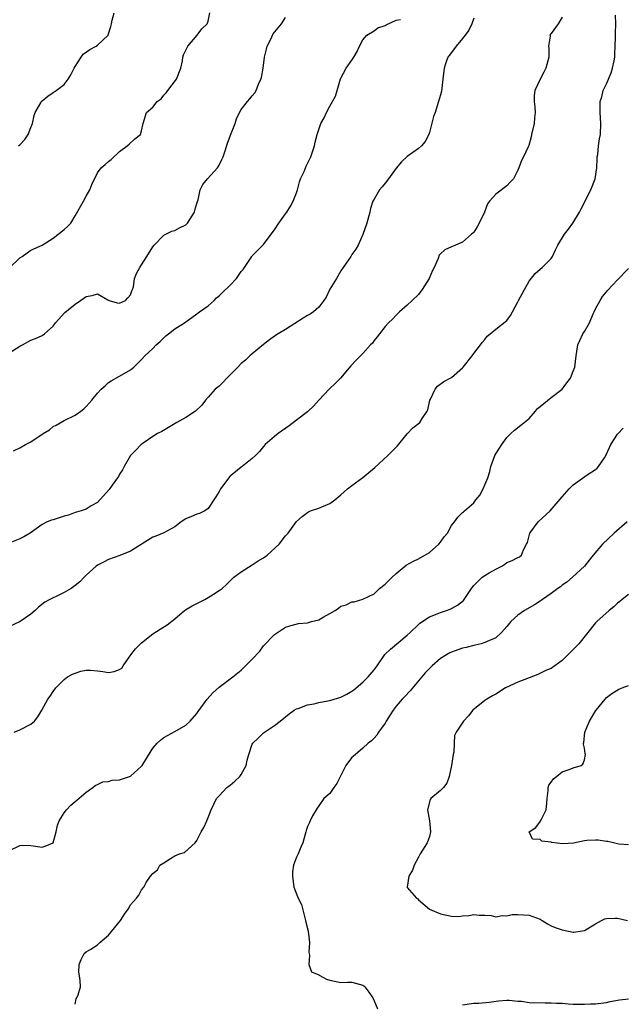
# Model space of a CAD drawing. Units: inches. Extents: x 2526000 to 2529000, y 1548000 to 1551000.
# Drawn here: x 2526287 to 2526396, y 1549434 to 1549612 of the extents above; entities that cross this region are included whole.
import ezdxf

# ---------------------------------------------------------------- set-up
doc = ezdxf.new("R2010")
doc.units = ezdxf.units.IN
doc.header["$MEASUREMENT"] = 0
doc.layers.add('LD25261548_2ft', color=253, linetype='Continuous')

msp = doc.modelspace()

# ---------------------------------------------------------------- linework, layer by layer
at = {"layer": 'LD25261548_2ft'}
for points, elevation in [([(2526285, 1549566.81), (2526287, 1549568.74), (2526287.43, 1549569), (2526288.34, 1549569.66), (2526289, 1549570.11), (2526291, 1549571.03), (2526293, 1549572.3), (2526295, 1549573.86), (2526295.61, 1549574.39), (2526296.19, 1549575), (2526297, 1549576.3), (2526298.48, 1549579), (2526299, 1549579.86), (2526299.63, 1549581), (2526300, 1549582), (2526301, 1549584.11), (2526301.71, 1549585), (2526302.41, 1549585.59), (2526303, 1549586.16), (2526303.48, 1549586.52), (2526305, 1549587.93), (2526306.41, 1549589), (2526306.73, 1549589.27), (2526307.76, 1549590.24), (2526308.79, 1549591), (2526309, 1549591.7), (2526309.29, 1549593), (2526309.87, 1549595), (2526311, 1549595.97), (2526311.81, 1549597), (2526312.5, 1549597.5), (2526313, 1549598.13), (2526313.43, 1549598.57), (2526313.74, 1549599), (2526315.3, 1549601), (2526316.1, 1549603), (2526316.37, 1549604.37), (2526316.44, 1549605), (2526316.56, 1549605.44), (2526317.34, 1549607), (2526319.06, 1549609), (2526319.9, 1549610.1), (2526320.82, 1549611), (2526321, 1549611.52), (2526321.3, 1549613)], 7376), ([(2526285.97, 1549483), (2526287, 1549483.45), (2526289, 1549484.46), (2526289.62, 1549485), (2526290.21, 1549485.79), (2526290.94, 1549487), (2526292.07, 1549489), (2526292.46, 1549489.54), (2526293, 1549490.37), (2526293.49, 1549491), (2526295, 1549492.56), (2526295.62, 1549493), (2526296.49, 1549493.51), (2526297, 1549493.69), (2526297.98, 1549494.02), (2526299, 1549494.24), (2526299.78, 1549494.22), (2526301, 1549494.11), (2526301.97, 1549493.97), (2526303, 1549493.8), (2526304.04, 1549493.96), (2526305, 1549494.36), (2526305.39, 1549494.61), (2526305.67, 1549495), (2526307.03, 1549497), (2526307.9, 1549498.1), (2526309, 1549499.17), (2526311, 1549500.76), (2526312.36, 1549501.64), (2526313.61, 1549502.39), (2526315, 1549503.49), (2526316.76, 1549505), (2526316.9, 1549505.1), (2526318.14, 1549505.86), (2526319, 1549506.27), (2526320.39, 1549507), (2526321, 1549507.34), (2526321.97, 1549507.97), (2526323, 1549508.59), (2526323.54, 1549509), (2526324.32, 1549509.68), (2526325, 1549510.34), (2526325.64, 1549511), (2526327, 1549511.97), (2526329, 1549513.23), (2526330.04, 1549513.96), (2526331, 1549514.55), (2526331.67, 1549515), (2526333.83, 1549517), (2526335, 1549518.47), (2526335.47, 1549519), (2526337, 1549521.11), (2526338.01, 1549521.99), (2526339, 1549522.74), (2526339.15, 1549522.85), (2526339.52, 1549523), (2526341, 1549523.49), (2526341.84, 1549523.84), (2526343, 1549524.36), (2526343.94, 1549525), (2526345, 1549525.91), (2526346.2, 1549527), (2526347, 1549527.62), (2526349, 1549529.04), (2526351.16, 1549530.84), (2526353.51, 1549533), (2526355.21, 1549534.79), (2526357, 1549536.94), (2526357.98, 1549538.02), (2526359.26, 1549539), (2526359.72, 1549539.72), (2526360.59, 1549541), (2526360.73, 1549541.27), (2526361.08, 1549543), (2526361.17, 1549543.17), (2526362.02, 1549545), (2526362.48, 1549545.52), (2526363.62, 1549546.38), (2526365, 1549547.14), (2526367, 1549548.88), (2526367.12, 1549549), (2526368.71, 1549551), (2526369, 1549551.43), (2526370.23, 1549553), (2526370.54, 1549553.46), (2526371, 1549554), (2526371.43, 1549554.57), (2526371.97, 1549555), (2526373, 1549555.87), (2526375, 1549557.41), (2526375.68, 1549558.32), (2526375.99, 1549559), (2526377, 1549560.77), (2526377.1, 1549561), (2526378.21, 1549563), (2526379, 1549564.52), (2526380.1, 1549565.9), (2526381, 1549566.66), (2526381.37, 1549567), (2526383, 1549568.62), (2526383.26, 1549569), (2526383.79, 1549570.21), (2526384.19, 1549571), (2526385.39, 1549573), (2526386.11, 1549573.89), (2526386.94, 1549575), (2526388.13, 1549577), (2526388.4, 1549577.6), (2526390.16, 1549581), (2526390.98, 1549583), (2526391.25, 1549585), (2526391.3, 1549586.7), (2526391.33, 1549587), (2526391.41, 1549587.41), (2526391.58, 1549589), (2526391.74, 1549590.26), (2526391.9, 1549591), (2526391.98, 1549593), (2526391.87, 1549595), (2526391.86, 1549597), (2526392.15, 1549597.85), (2526392.39, 1549599), (2526393, 1549600.2), (2526393.82, 1549602.18), (2526394.11, 1549603), (2526394.38, 1549604.37), (2526394.48, 1549605), (2526394.48, 1549605.52), (2526394.54, 1549607), (2526394.64, 1549608.64), (2526394.63, 1549609.37), (2526394.72, 1549611), (2526394.61, 1549612.61)], 7366), ([(2526286.74, 1549589), (2526287, 1549589.18), (2526287.89, 1549590.11), (2526288.49, 1549591), (2526289, 1549592.31), (2526289.26, 1549593), (2526289.55, 1549594.45), (2526289.77, 1549595), (2526290.77, 1549596.77), (2526290.88, 1549597), (2526290.93, 1549597.07), (2526291, 1549597.14), (2526292.03, 1549597.97), (2526293, 1549598.64), (2526293.55, 1549599), (2526295, 1549600.09), (2526295.71, 1549601), (2526296.2, 1549601.8), (2526296.82, 1549603), (2526297, 1549603.33), (2526298.05, 1549605), (2526298.44, 1549605.56), (2526299.61, 1549606.39), (2526300.76, 1549607), (2526301, 1549607.17), (2526302.92, 1549609), (2526302.95, 1549609.05), (2526303.45, 1549610.55), (2526303.53, 1549611), (2526303.7, 1549611.7), (2526304.04, 1549613)], 7378), ([(2526369, 1549612.07), (2526368.68, 1549611), (2526368.13, 1549609.87), (2526367.49, 1549609), (2526367, 1549608.38), (2526365.81, 1549607), (2526364.66, 1549605.34), (2526364.35, 1549605), (2526363.99, 1549603.99), (2526363.69, 1549603), (2526363.45, 1549601), (2526363.17, 1549598.83), (2526363, 1549598.18), (2526362.67, 1549597), (2526362.03, 1549595), (2526361.75, 1549594.25), (2526361, 1549591.36), (2526360.89, 1549591), (2526360.22, 1549589.78), (2526359.58, 1549589), (2526359, 1549588.49), (2526357, 1549587.07), (2526355.94, 1549586.06), (2526355, 1549584.92), (2526353.62, 1549583), (2526353, 1549582.23), (2526352.44, 1549581.56), (2526352.01, 1549581), (2526351, 1549579.35), (2526350.8, 1549579), (2526350.36, 1549577.64), (2526350.23, 1549577), (2526349.7, 1549575), (2526349, 1549572.97), (2526348.11, 1549571), (2526347.7, 1549570.3), (2526347, 1549569.34), (2526346.8, 1549569), (2526345.44, 1549567), (2526345, 1549566.41), (2526344.23, 1549565), (2526343, 1549563.05), (2526342.35, 1549561.65), (2526341.92, 1549561), (2526341, 1549559.84), (2526340.07, 1549559), (2526339.45, 1549558.55), (2526339, 1549558.33), (2526338.17, 1549557.83), (2526335, 1549555.76), (2526333.67, 1549555), (2526333, 1549554.56), (2526332.11, 1549553.89), (2526331, 1549553.1), (2526329, 1549551.41), (2526328.54, 1549551), (2526327.75, 1549550.24), (2526327, 1549549.62), (2526326.36, 1549549), (2526325, 1549547.57), (2526324.39, 1549547), (2526323.76, 1549546.24), (2526323, 1549545.56), (2526322.3, 1549545), (2526321, 1549543.56), (2526320.54, 1549543), (2526319.9, 1549542.1), (2526318.76, 1549541), (2526317, 1549539.86), (2526315.37, 1549539), (2526312.62, 1549537.38), (2526311.88, 1549537), (2526311, 1549536.44), (2526309.25, 1549535.25), (2526308.92, 1549535), (2526307.99, 1549534.01), (2526306.97, 1549533.03), (2526305.82, 1549531), (2526305.55, 1549530.45), (2526305, 1549529.63), (2526304.79, 1549529.21), (2526304.66, 1549529), (2526303.67, 1549527.67), (2526303.12, 1549526.88), (2526301, 1549524.54), (2526299.9, 1549523.9), (2526299, 1549523.31), (2526298.05, 1549523), (2526297.24, 1549522.76), (2526297, 1549522.73), (2526295.76, 1549522.24), (2526295, 1549522.08), (2526293, 1549521.39), (2526292.68, 1549521.32), (2526291.94, 1549521), (2526291, 1549520.52), (2526288.87, 1549519), (2526287.71, 1549518.29), (2526287, 1549517.95), (2526284.87, 1549517.13)], 7370), ([(2526385, 1549612.21), (2526384.29, 1549611), (2526383, 1549609.25), (2526382.86, 1549609.14), (2526382.76, 1549609), (2526382.8, 1549608.8), (2526382.51, 1549607), (2526382.58, 1549606.58), (2526382.59, 1549605), (2526382.05, 1549603), (2526381.7, 1549602.3), (2526380.99, 1549601), (2526380.05, 1549599), (2526379.95, 1549598.05), (2526379.95, 1549597), (2526380.05, 1549596.05), (2526380.09, 1549595), (2526379.98, 1549594.02), (2526379.92, 1549593), (2526379.48, 1549591), (2526379.4, 1549590.6), (2526378.95, 1549589.05), (2526378.82, 1549588.82), (2526378, 1549587), (2526377.65, 1549586.35), (2526377.16, 1549585), (2526377, 1549584.6), (2526376.2, 1549583), (2526375.59, 1549582.41), (2526375, 1549581.73), (2526373, 1549580.23), (2526371.86, 1549579), (2526371.48, 1549578.52), (2526370.94, 1549577), (2526370.02, 1549575), (2526369.64, 1549574.36), (2526369, 1549573.36), (2526368.83, 1549573.17), (2526368.61, 1549573), (2526367, 1549571.56), (2526365.7, 1549571), (2526365.19, 1549570.81), (2526365, 1549570.7), (2526363.81, 1549570.19), (2526363, 1549569.49), (2526362.77, 1549569.23), (2526362.6, 1549568.6), (2526361.88, 1549567), (2526361.55, 1549566.45), (2526360.97, 1549565), (2526359.69, 1549563), (2526359, 1549562.09), (2526357.87, 1549561), (2526357, 1549560.2), (2526355.59, 1549559), (2526355, 1549558.39), (2526354.35, 1549557.65), (2526353.63, 1549557), (2526353, 1549556.3), (2526351.96, 1549555), (2526351.56, 1549554.44), (2526351, 1549553.78), (2526350.69, 1549553.31), (2526350.38, 1549553), (2526349, 1549551.42), (2526347.77, 1549550.23), (2526346.79, 1549549.22), (2526344.93, 1549547), (2526343.98, 1549546.02), (2526342.96, 1549545.04), (2526341.02, 1549543), (2526340.05, 1549541.95), (2526339.08, 1549541), (2526339, 1549540.92), (2526337, 1549539.39), (2526335.63, 1549538.37), (2526333.66, 1549537), (2526333, 1549536.46), (2526331.34, 1549535), (2526331, 1549534.63), (2526330.28, 1549533.72), (2526329.56, 1549533), (2526329, 1549532.49), (2526327.17, 1549531), (2526327, 1549530.88), (2526325, 1549529.25), (2526324.87, 1549529.13), (2526324.75, 1549529), (2526323.25, 1549527), (2526323, 1549526.53), (2526322.43, 1549525.57), (2526322.07, 1549525), (2526321, 1549523.41), (2526320.39, 1549523), (2526319.45, 1549522.55), (2526319, 1549522.42), (2526318.03, 1549521.97), (2526317, 1549521.54), (2526316.12, 1549521), (2526315, 1549520.12), (2526313, 1549519.01), (2526311.59, 1549518.41), (2526311, 1549518.23), (2526307, 1549515.72), (2526305.06, 1549514.94), (2526303, 1549514.19), (2526302.2, 1549513.8), (2526301, 1549513.17), (2526300.76, 1549513), (2526299, 1549511.37), (2526298.64, 1549511), (2526297.81, 1549510.19), (2526297, 1549509.54), (2526296.25, 1549509), (2526295, 1549508.25), (2526293.55, 1549507.55), (2526293, 1549507.31), (2526292.38, 1549507), (2526291.49, 1549506.51), (2526290.37, 1549505.63), (2526289.76, 1549505), (2526289, 1549504.32), (2526287.03, 1549503), (2526285, 1549502.06)], 7368), ([(2526285, 1549551.53), (2526287, 1549552.78), (2526287.45, 1549553), (2526289, 1549553.87), (2526289.82, 1549554.18), (2526291, 1549554.7), (2526291.47, 1549555), (2526293, 1549556.4), (2526293.45, 1549557), (2526295.13, 1549558.87), (2526297, 1549560.36), (2526297.92, 1549561), (2526298.57, 1549561.43), (2526299, 1549561.77), (2526300.06, 1549561.94), (2526301, 1549562.23), (2526302.86, 1549561.14), (2526303.13, 1549561), (2526304.58, 1549560.58), (2526305, 1549560.53), (2526306.09, 1549561), (2526306.5, 1549561.5), (2526307, 1549562.04), (2526307.24, 1549562.76), (2526307.36, 1549563), (2526307.51, 1549563.51), (2526307.73, 1549565), (2526308.09, 1549565.91), (2526308.69, 1549567), (2526309, 1549567.46), (2526309.91, 1549569), (2526311, 1549570.7), (2526311.25, 1549571), (2526313, 1549572.82), (2526314.43, 1549573.57), (2526315, 1549573.67), (2526315.86, 1549574.14), (2526317, 1549574.71), (2526317.28, 1549575), (2526318.55, 1549577), (2526318.62, 1549577.38), (2526319, 1549578.57), (2526319.09, 1549578.91), (2526319.2, 1549579.2), (2526319.59, 1549581), (2526320.03, 1549581.97), (2526320.88, 1549583), (2526322.72, 1549585), (2526323, 1549585.46), (2526323.51, 1549586.49), (2526323.72, 1549587), (2526324.09, 1549588.09), (2526324.51, 1549589.49), (2526325.19, 1549591.19), (2526325.87, 1549593), (2526326.16, 1549593.84), (2526326.7, 1549595), (2526327, 1549595.54), (2526328.1, 1549597), (2526328.54, 1549597.46), (2526329, 1549598.01), (2526329.43, 1549598.57), (2526329.7, 1549599), (2526330.11, 1549600.11), (2526330.56, 1549601), (2526330.68, 1549601.32), (2526330.94, 1549603), (2526331.22, 1549605), (2526331.54, 1549606.46), (2526331.69, 1549607), (2526332.38, 1549608.38), (2526332.64, 1549609), (2526332.76, 1549609.24), (2526334.26, 1549611), (2526335, 1549612.15)], 7374), ([(2526285.85, 1549533.85), (2526287, 1549534.42), (2526288.03, 1549535), (2526289, 1549535.5), (2526291.23, 1549537), (2526292.33, 1549537.67), (2526293, 1549538.23), (2526293.53, 1549538.47), (2526295, 1549539.35), (2526297, 1549540.33), (2526297.99, 1549541), (2526298.57, 1549541.43), (2526299, 1549541.86), (2526299.54, 1549542.46), (2526299.98, 1549543), (2526301, 1549544.3), (2526301.69, 1549545), (2526302.41, 1549545.59), (2526303, 1549546.2), (2526303.48, 1549546.52), (2526305, 1549547.33), (2526307, 1549548.5), (2526307.56, 1549549), (2526309, 1549550.39), (2526309.55, 1549551), (2526311, 1549552.35), (2526311.64, 1549553), (2526312.36, 1549553.64), (2526313, 1549554.26), (2526313.36, 1549554.64), (2526313.85, 1549555), (2526315, 1549555.89), (2526316.74, 1549557), (2526319, 1549558.61), (2526319.21, 1549558.79), (2526319.47, 1549559), (2526321, 1549560.07), (2526322.08, 1549561), (2526322.52, 1549561.48), (2526323, 1549561.88), (2526323.58, 1549562.42), (2526325, 1549563.82), (2526326.14, 1549565), (2526327, 1549566.27), (2526327.37, 1549566.63), (2526328.91, 1549569), (2526329, 1549569.11), (2526331, 1549571.16), (2526332.43, 1549573), (2526333, 1549573.81), (2526333.79, 1549575), (2526335, 1549576.67), (2526335.23, 1549577), (2526335.9, 1549578.1), (2526336.4, 1549579), (2526337, 1549580.48), (2526337.16, 1549581), (2526337.55, 1549582.45), (2526337.72, 1549583), (2526338.34, 1549584.34), (2526338.7, 1549585.3), (2526339, 1549585.76), (2526339.38, 1549586.62), (2526339.57, 1549587), (2526339.88, 1549587.88), (2526340.24, 1549589), (2526340.37, 1549589.63), (2526340.73, 1549591), (2526341.39, 1549593), (2526341.96, 1549594.04), (2526342.38, 1549595), (2526343, 1549596.16), (2526344.02, 1549597.98), (2526344.34, 1549599), (2526344.94, 1549601.06), (2526345, 1549601.22), (2526345.98, 1549603), (2526347, 1549604.46), (2526347.35, 1549605), (2526347.95, 1549606.05), (2526348.37, 1549607), (2526349, 1549608.12), (2526349.71, 1549609), (2526351, 1549609.79), (2526351.71, 1549610.29), (2526353, 1549610.71), (2526353.17, 1549610.83), (2526355, 1549611.71), (2526355.8, 1549611.8)], 7372), ([(2526285, 1549461.58), (2526287, 1549462.56), (2526287.43, 1549462.57), (2526289, 1549462.51), (2526291, 1549462.25), (2526291.59, 1549462.41), (2526293, 1549463), (2526293.56, 1549465), (2526293.79, 1549466.21), (2526294.1, 1549467), (2526295, 1549468.41), (2526295.4, 1549469), (2526296.19, 1549469.81), (2526297, 1549470.49), (2526297.26, 1549470.74), (2526299, 1549472.19), (2526300.15, 1549473), (2526300.62, 1549473.38), (2526301, 1549473.53), (2526301.99, 1549474.01), (2526303, 1549474.12), (2526303.68, 1549474.32), (2526305, 1549474.42), (2526306.78, 1549475), (2526307, 1549475.09), (2526309, 1549476.88), (2526309.1, 1549477), (2526311, 1549480.12), (2526311.78, 1549481), (2526312.42, 1549481.58), (2526313, 1549482.07), (2526315, 1549483.12), (2526317, 1549484.3), (2526317.75, 1549485), (2526319, 1549486.41), (2526319.23, 1549486.77), (2526320.86, 1549489), (2526321.86, 1549490.14), (2526323, 1549491.13), (2526325.46, 1549493), (2526327, 1549494.22), (2526327.79, 1549495), (2526329, 1549496.23), (2526330.33, 1549497.67), (2526331, 1549498.63), (2526333, 1549500.64), (2526335, 1549501.99), (2526335.77, 1549502.23), (2526337.34, 1549502.66), (2526339, 1549502.78), (2526339.16, 1549502.84), (2526339.7, 1549503), (2526341, 1549503.33), (2526341.79, 1549503.79), (2526343, 1549504.45), (2526343.95, 1549505), (2526344.57, 1549505.43), (2526345, 1549505.8), (2526345.97, 1549506.03), (2526347, 1549506.55), (2526347.41, 1549506.59), (2526349, 1549507.03), (2526351, 1549508.04), (2526352, 1549509), (2526353, 1549509.76), (2526353.62, 1549510.38), (2526354.29, 1549511), (2526355, 1549511.71), (2526356.83, 1549513.17), (2526358.1, 1549513.9), (2526359, 1549514.34), (2526361, 1549515.5), (2526362.69, 1549517), (2526363, 1549517.37), (2526363.68, 1549518.32), (2526364.26, 1549519), (2526365, 1549520.34), (2526365.54, 1549521), (2526366.14, 1549521.86), (2526367, 1549522.7), (2526367.14, 1549522.86), (2526367.32, 1549523), (2526369, 1549524.45), (2526369.41, 1549525), (2526370.13, 1549525.87), (2526370.71, 1549527), (2526371, 1549527.73), (2526371.56, 1549529), (2526371.9, 1549530.1), (2526372.11, 1549531), (2526372.81, 1549533), (2526373, 1549533.32), (2526374.1, 1549535), (2526375, 1549536.27), (2526375.69, 1549537), (2526376.38, 1549537.62), (2526377.51, 1549538.49), (2526379, 1549539.71), (2526380.15, 1549541), (2526380.52, 1549541.48), (2526381, 1549541.86), (2526383, 1549543.51), (2526384.97, 1549545), (2526385.83, 1549546.17), (2526386.47, 1549547), (2526387, 1549548.24), (2526387.26, 1549549), (2526387.54, 1549551), (2526387.83, 1549553), (2526388.21, 1549553.79), (2526388.74, 1549555), (2526389, 1549555.41), (2526389.94, 1549557), (2526390.59, 1549558.59), (2526390.78, 1549559), (2526391, 1549559.54), (2526391.83, 1549561), (2526392.27, 1549561.73), (2526393, 1549562.6), (2526393.16, 1549562.84), (2526395, 1549564.76), (2526397, 1549566.8)], 7364), ([(2526297, 1549433.83), (2526297.17, 1549434.83), (2526297.28, 1549435), (2526297.54, 1549435.54), (2526297.92, 1549437), (2526297.88, 1549438.12), (2526297.79, 1549439), (2526297.67, 1549439.67), (2526297.69, 1549441), (2526298.08, 1549441.92), (2526298.63, 1549443), (2526299, 1549443.33), (2526299.79, 1549443.79), (2526301, 1549444.56), (2526301.42, 1549445), (2526303, 1549446.32), (2526303.32, 1549446.68), (2526303.54, 1549447), (2526305.17, 1549449), (2526305.9, 1549450.1), (2526306.55, 1549451), (2526307, 1549451.81), (2526308.05, 1549453), (2526308.47, 1549453.53), (2526309, 1549454.53), (2526309.42, 1549455), (2526309.83, 1549455.83), (2526310.59, 1549457), (2526311, 1549457.46), (2526311.86, 1549458.14), (2526312.31, 1549459), (2526313, 1549459.41), (2526314.2, 1549460.2), (2526315, 1549460.64), (2526315.86, 1549461), (2526316.76, 1549461.24), (2526318.67, 1549463), (2526319, 1549463.43), (2526319.77, 1549465), (2526320.23, 1549465.77), (2526320.76, 1549467), (2526321, 1549467.62), (2526321.58, 1549469), (2526322.02, 1549469.98), (2526322.53, 1549471), (2526323, 1549471.52), (2526324.42, 1549473), (2526324.73, 1549473.27), (2526325, 1549473.43), (2526325.85, 1549474.15), (2526326.77, 1549475), (2526327, 1549475.34), (2526327.87, 1549477), (2526328.07, 1549477.93), (2526328.37, 1549479), (2526329, 1549480.83), (2526329.09, 1549481), (2526330.04, 1549481.96), (2526331, 1549482.91), (2526333, 1549484.19), (2526334.05, 1549485), (2526335.68, 1549486.32), (2526336.58, 1549487), (2526337, 1549487.22), (2526337.31, 1549487.31), (2526339, 1549487.94), (2526340.15, 1549488.15), (2526341, 1549488.35), (2526342.65, 1549488.65), (2526343, 1549488.73), (2526345, 1549489.34), (2526346.1, 1549489.9), (2526347, 1549490.4), (2526347.34, 1549490.66), (2526349, 1549492.07), (2526349.95, 1549493), (2526351, 1549494.25), (2526351.59, 1549495), (2526352.97, 1549497.03), (2526353.97, 1549498.03), (2526357, 1549500.53), (2526357.54, 1549501), (2526359, 1549502.45), (2526359.3, 1549502.7), (2526361, 1549503.86), (2526362.4, 1549504.4), (2526363, 1549504.65), (2526364.06, 1549505), (2526364.76, 1549505.24), (2526365, 1549505.34), (2526366.06, 1549505.94), (2526367.16, 1549506.84), (2526368.63, 1549509), (2526368.76, 1549509.24), (2526369, 1549509.52), (2526370.51, 1549511), (2526371, 1549511.35), (2526371.83, 1549511.83), (2526373, 1549512.46), (2526374.08, 1549513), (2526374.64, 1549513.36), (2526375, 1549513.66), (2526375.95, 1549514.05), (2526377, 1549514.61), (2526377.27, 1549514.73), (2526377.67, 1549515), (2526377.98, 1549515.98), (2526378.56, 1549517), (2526378.71, 1549517.29), (2526379.12, 1549519), (2526380.65, 1549521), (2526382.82, 1549523), (2526385, 1549525.57), (2526386.25, 1549527), (2526387, 1549527.71), (2526389.51, 1549529.51), (2526391, 1549530.5), (2526391.29, 1549530.71), (2526391.54, 1549531), (2526392.62, 1549532.62), (2526392.89, 1549533), (2526393.52, 1549534.48), (2526393.78, 1549535), (2526395, 1549536.85), (2526395.11, 1549537), (2526396.03, 1549537.97)], 7362), ([(2526396.75, 1549521), (2526394.4, 1549519), (2526392.28, 1549517), (2526390.57, 1549515), (2526389.89, 1549514.11), (2526389, 1549513), (2526386.88, 1549511), (2526385.86, 1549510.14), (2526385, 1549509.58), (2526384.69, 1549509.31), (2526384.2, 1549509), (2526383, 1549508.09), (2526381.41, 1549507), (2526381.19, 1549506.81), (2526381, 1549506.7), (2526380, 1549506), (2526378.2, 1549505), (2526377, 1549504.15), (2526375.69, 1549503), (2526375, 1549502.11), (2526374.05, 1549501), (2526373, 1549500.08), (2526371.43, 1549499.43), (2526371, 1549499.19), (2526370.35, 1549499), (2526369.26, 1549498.74), (2526369, 1549498.7), (2526367.67, 1549498.33), (2526367, 1549498.17), (2526366.12, 1549497.88), (2526365, 1549497.47), (2526364.67, 1549497.33), (2526364.06, 1549497), (2526363, 1549496.3), (2526361.47, 1549495), (2526361.23, 1549494.77), (2526361, 1549494.55), (2526360.25, 1549493.75), (2526357.51, 1549490.49), (2526356.54, 1549489.46), (2526356.07, 1549489), (2526355, 1549487.74), (2526354.43, 1549487), (2526353.88, 1549486.12), (2526353.21, 1549485), (2526353, 1549484.62), (2526351.83, 1549483), (2526351.52, 1549482.48), (2526351, 1549481.92), (2526350.54, 1549481.46), (2526349.96, 1549481), (2526349, 1549480.13), (2526347.62, 1549479), (2526347.31, 1549478.69), (2526347, 1549478.43), (2526346.35, 1549477.65), (2526345.92, 1549477), (2526344.28, 1549473.72), (2526343.75, 1549473), (2526343, 1549471.94), (2526341.91, 1549471), (2526341, 1549469.68), (2526340.7, 1549469.3), (2526340.51, 1549469), (2526339.89, 1549467.89), (2526339.45, 1549467), (2526339.32, 1549466.68), (2526339, 1549465.95), (2526338.76, 1549465.24), (2526338.67, 1549465), (2526338.14, 1549463), (2526337.76, 1549462.24), (2526337.28, 1549461), (2526337, 1549460.43), (2526336.47, 1549459), (2526336.25, 1549457.75), (2526336.25, 1549457), (2526336.5, 1549455), (2526337.31, 1549453), (2526337.87, 1549451.87), (2526338.63, 1549449), (2526338.68, 1549448.68), (2526339.07, 1549447.07), (2526339.32, 1549445), (2526339.24, 1549443.24), (2526339.26, 1549443), (2526339.35, 1549442.65), (2526339.22, 1549441), (2526339.69, 1549439.69), (2526341, 1549439.13), (2526341.07, 1549439.07), (2526342.4, 1549438.4), (2526343, 1549438.19), (2526345, 1549437.75), (2526346.19, 1549437.81), (2526347, 1549437.82), (2526349, 1549437.29), (2526349.17, 1549437.17), (2526349.33, 1549437), (2526350.05, 1549436.05), (2526350.79, 1549435), (2526351, 1549434.44), (2526351.64, 1549433)], 7360), ([(2526397, 1549507.91), (2526395.82, 1549507), (2526395.39, 1549506.61), (2526395, 1549506.33), (2526394.32, 1549505.68), (2526393.49, 1549505), (2526391.23, 1549503), (2526391, 1549502.75), (2526389.62, 1549501), (2526387.99, 1549499), (2526387, 1549497.93), (2526386.51, 1549497.49), (2526385, 1549495.99), (2526383.68, 1549495), (2526383, 1549494.54), (2526382.19, 1549494.19), (2526380.59, 1549493.41), (2526379, 1549492.85), (2526377, 1549492.05), (2526374.73, 1549491), (2526373, 1549489.91), (2526372.41, 1549489.59), (2526371.38, 1549489), (2526371, 1549488.73), (2526368.82, 1549487), (2526368.05, 1549485.95), (2526367.14, 1549485), (2526365.84, 1549483), (2526365.56, 1549482.44), (2526365.46, 1549481), (2526365.39, 1549479.39), (2526365.29, 1549479), (2526364.99, 1549477), (2526364.59, 1549475), (2526364.18, 1549473.82), (2526363.54, 1549473), (2526363, 1549472.46), (2526361.28, 1549471), (2526361.15, 1549470.85), (2526360.66, 1549469), (2526361.02, 1549467.02), (2526361.21, 1549465), (2526361, 1549464.16), (2526360.61, 1549463), (2526359.33, 1549461), (2526359, 1549460.43), (2526358.26, 1549459), (2526357.93, 1549458.07), (2526357.3, 1549457), (2526356.96, 1549455), (2526357, 1549454.94), (2526358.69, 1549453), (2526358.88, 1549452.88), (2526359, 1549452.74), (2526361.01, 1549451.01), (2526363, 1549450.16), (2526365, 1549449.78), (2526366.31, 1549449.69), (2526367, 1549449.8), (2526368.14, 1549449.86), (2526369, 1549450.07), (2526369.97, 1549449.97), (2526371, 1549449.93), (2526372.14, 1549449.86), (2526373, 1549449.66), (2526374.12, 1549449.88), (2526375, 1549449.81), (2526375.96, 1549450.04), (2526377, 1549450.09), (2526379, 1549449.96), (2526381, 1549449.2), (2526381.4, 1549449), (2526382.36, 1549448.36), (2526383, 1549448.03), (2526383.71, 1549447.71), (2526385, 1549447.28), (2526387, 1549446.89), (2526387.1, 1549446.9), (2526389, 1549447.15), (2526391, 1549448.37), (2526392.1, 1549449), (2526392.71, 1549449.29), (2526393, 1549449.35), (2526394.59, 1549449.41), (2526395, 1549449.41), (2526396.79, 1549449)], 7358), ([(2526397, 1549462.67), (2526395.23, 1549462.77), (2526394.24, 1549463), (2526393.25, 1549463.25), (2526393, 1549463.24), (2526391.51, 1549463.51), (2526391, 1549463.52), (2526389.42, 1549463.42), (2526389, 1549463.38), (2526387.03, 1549462.97), (2526385.14, 1549462.86), (2526383.09, 1549463.09), (2526383, 1549463.12), (2526381.3, 1549463.3), (2526381, 1549463.59), (2526379.66, 1549463.65), (2526379.01, 1549465), (2526380.21, 1549465.79), (2526381.09, 1549466.91), (2526381.1, 1549467), (2526381.19, 1549467.19), (2526382.11, 1549469), (2526382.25, 1549470.25), (2526382.28, 1549471), (2526382.47, 1549472.47), (2526382.47, 1549473), (2526382.59, 1549473.41), (2526383, 1549473.97), (2526383.41, 1549474.59), (2526383.97, 1549475), (2526385, 1549475.82), (2526386.28, 1549476.28), (2526387, 1549476.57), (2526388.4, 1549477), (2526388.74, 1549477.26), (2526389, 1549478.04), (2526389.21, 1549479), (2526389.16, 1549479.16), (2526389, 1549480.15), (2526388.82, 1549480.82), (2526388.84, 1549481), (2526388.89, 1549481.11), (2526389.07, 1549483), (2526389.96, 1549485), (2526391.09, 1549486.91), (2526391.15, 1549487), (2526392.76, 1549489), (2526393, 1549489.25), (2526393.98, 1549490.02), (2526395.23, 1549490.77), (2526395.82, 1549491), (2526397, 1549491.42)], 7356), ([(2526367, 1549433.75), (2526369, 1549434.06), (2526369.94, 1549434.06), (2526371.79, 1549434.21), (2526373.51, 1549434.49), (2526375, 1549434.6), (2526375.39, 1549434.61), (2526377, 1549434.42), (2526377.62, 1549434.39), (2526379, 1549434.17), (2526381.93, 1549434.07), (2526383, 1549434.1), (2526383.98, 1549434.02), (2526385, 1549434.03), (2526386.08, 1549433.92), (2526387, 1549433.88), (2526388.14, 1549433.86), (2526389, 1549433.83), (2526390.11, 1549433.89), (2526391, 1549433.91), (2526393, 1549434.13), (2526393.68, 1549434.32), (2526395.34, 1549434.66), (2526397, 1549434.82)], 7360)]:
    msp.add_lwpolyline(points, dxfattribs=dict(at, elevation=elevation))

doc.saveas('drawing.dxf')
